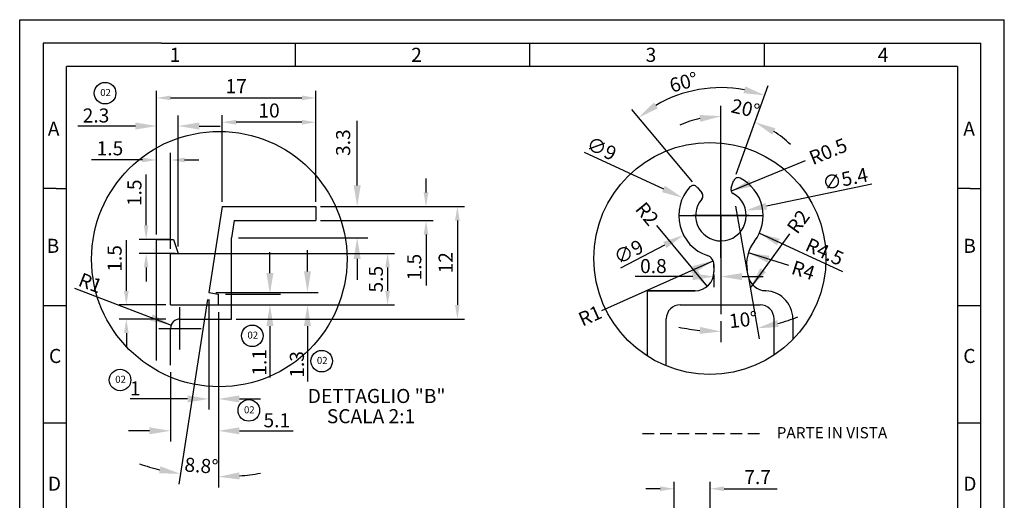
# Model space of a CAD drawing. Extents: x -436 to 397, y -1359 to -756.
# Drawn here: x -436 to -226, y -858 to -756 of the extents above; entities that cross this region are included whole.
import ezdxf

# ---------------------------------------------------------------- set-up
doc = ezdxf.new("R2010")
doc.units = 0
doc.header["$LTSCALE"] = 10
doc.header["$MEASUREMENT"] = 0
doc.header["$PDMODE"] = 2
doc.header["$PDSIZE"] = 2
doc.linetypes.add('TRATTEGGIATA', pattern=[0.75, 0.5, -0.25])
doc.layers.get('0').update_dxf_attribs({"linetype": 'CONTINUOUS'})
doc.layers.get('DEFPOINTS').update_dxf_attribs({"linetype": 'CONTINUOUS'})
doc.layers.add('Q', color=2, linetype='CONTINUOUS')
doc.styles.add('ROMANS', font='romans', dxfattribs={"height": 3})
doc.dimstyles.get("Standard").update_dxf_attribs({"dimtxt": 0.18, "dimasz": 3, "dimexe": 1.5, "dimexo": 1, "dimgap": 0.09, "dimtad": 0, "dimtih": 1, "dimtoh": 1, "dimdec": 3, "dimzin": 0, "dimdsep": 46, "dimtxsty": 'Standard', "dimcen": 2, "dimclrd": 2, "dimadec": 0, "dimazin": 0, "dimtfac": 1, "dimtdec": 3, "dimtofl": 0, "dimtmove": 2, "dimatfit": 3, "dimfxl": 0, "dimtolj": 1, "dimtzin": 0, "dimarcsym": 0})

# ---------------------------------------------------------------- blocks, each defined once
blk = doc.blocks.new('SQ-A4')
for p, q in [((0, 24.5), (0, 297)), ((0, 297), (210, 297)), ((210, 144.5), (210, 297)), ((30.25, 292), (5, 292)), ((10.25, 292), (5, 292)), ((5, 292), (5, 5)), ((30.25, 292), (205, 292)), ((58.75, 292), (58.75, 287)), ((108.75, 292), (108.75, 287)), ((158.75, 292), (158.75, 287)), ((205, 23.25), (205, 292)), ((10, 10), (10, 287)), ((200, 287), (10, 287)), ((200, 287), (200, 10)), ((7.75, 261), (5, 261)), ((7.75, 261), (10, 261)), ((202.75, 261), (200, 261)), ((202.75, 261), (205, 261)), ((5, 236), (10, 236)), ((200, 236), (205, 236)), ((5, 211), (10, 211)), ((200, 211), (205, 211)), ((5, 186), (10, 186)), ((200, 186), (205, 186)), ((5, 161), (10, 161)), ((200, 161), (205, 161)), ((210, 0), (210, 144.5)), ((5, 136), (10, 136)), ((200, 136), (205, 136)), ((5, 111), (10, 111)), ((200, 111), (205, 111)), ((5, 86), (10, 86)), ((5, 86), (9.75, 86)), ((200, 86), (205, 86)), ((5, 61), (10, 61)), ((200, 61), (205, 61)), ((5, 36), (10, 36)), ((200, 36), (205, 36)), ((0, 0), (0, 24.5)), ((205, 23.25), (205, 4.75)), ((23.5, 10), (10, 10)), ((23.5, 10), (200, 10)), ((58.75, 10), (58.75, 5)), ((108.75, 10.25), (108.75, 5.25)), ((158.75, 10.25), (158.75, 5.25)), ((47.75, 5), (5, 5)), ((57.25, 5), (47.75, 5)), ((57.25, 5), (205, 5)), ((12.5, 0), (0, 0)), ((12.5, 0), (210, 0))]:
    blk.add_line(p, q)
at = {"layer": 'Q', "style": 'ROMANS'}
for s, p in [('1', (32, 288)), ('2', (83.5, 288)), ('3', (133.5, 288)), ('4', (183, 288)), ('A', (6, 272.25)), ('A', (201.25, 272.25)), ('B', (5.75, 247.25)), ('B', (201.25, 247.25)), ('C', (6.25, 223.75)), ('C', (201.25, 223.75)), ('D', (6, 196.5)), ('D', (201.25, 196.5)), ('E', (6.5, 174)), ('E', (201.5, 174)), ('F', (6.25, 147.25)), ('F', (201.5, 147.25)), ('G', (6, 123.75)), ('G', (201.25, 123.75)), ('H', (5.75, 96.5)), ('H', (201, 96.5)), ('J', (6, 73.25)), ('J', (201.5, 73.25)), ('K', (6.25, 48.25)), ('K', (201.25, 48.25)), ('L', (6.25, 17.5)), ('L', (201.25, 17.5)), ('1', (32, 6)), ('2', (83.5, 6)), ('3', (133.5, 6.25)), ('4', (183, 6.5))]:
    blk.add_text(s, height=3, dxfattribs=at).set_placement(p)
blk = doc.blocks.new('*D15')
at = {"color": 0, "linetype": 'ByBlock'}
for p, q in [((-280.27, -810.88), (-277.98, -823.91)), ((-286.14, -820.16), (-286.14, -824.62))]:
    blk.add_line(p, q, dxfattribs=at)
at = {"color": 2, "linetype": 'ByBlock'}
for start, end in [(285.7502, 291.5076), (258.4852, 264.2426)]:
    blk.add_arc((-286.14, -777.57), 44.8, start, end, dxfattribs=at)
for points in [[(-273.82, -821.42), (-274.15, -819.96), (-278.37, -821.69)], [(-290.6, -821.4), (-290.68, -822.89), (-286.14, -822.37)]]:
    blk.add_solid(points, dxfattribs=at)
at = {"layer": 'DEFPOINTS', "color": 0, "linetype": 'ByBlock'}
for p in [(-282.96, -795.64), (-286.14, -797.66), (-280.54, -809.4), (-286.14, -818.66), (-283.54, -822.3)]:
    blk.add_point(p, dxfattribs=at)
at = {"color": 0, "linetype": 'ByBlock', "insert": (-281.39, -819.86), "char_height": 3, "attachment_point": 5, "rotation": 6.4157, "style": 'ROMANS'}
blk.add_mtext('\\A1;10°', dxfattribs=at)
blk = doc.blocks.new('*D14')
at = {"color": 2, "linetype": 'ByBlock'}
blk.add_line((-271.65, -808.33), (-280.28, -805.6), dxfattribs=at)
blk.add_solid([(-275.77, -806.24), (-276.22, -807.67), (-280.28, -805.6)], dxfattribs=at)
at = {"layer": 'DEFPOINTS', "color": 0, "linetype": 'ByBlock'}
for p in [(-280.28, -805.6), (-272.66, -808.01)]:
    blk.add_point(p, dxfattribs=at)
at = {"color": 0, "linetype": 'ByBlock', "insert": (-268.56, -809.31), "char_height": 3, "attachment_point": 5, "rotation": 342.4208, "style": 'ROMANS'}
blk.add_mtext('\\A1;R4', dxfattribs=at)
blk = doc.blocks.new('*D13')
at = {"color": 0, "linetype": 'ByBlock'}
for p, q in [((-286.14, -802.16), (-286.14, -793.16)), ((-290.64, -797.66), (-281.64, -797.66))]:
    blk.add_line(p, q, dxfattribs=at)
at = {"color": 2, "linetype": 'ByBlock'}
blk.add_line((-260.12, -809.63), (-277.96, -801.42), dxfattribs=at)
blk.add_solid([(-273.56, -802.62), (-274.19, -803.98), (-277.96, -801.42)], dxfattribs=at)
at = {"layer": 'DEFPOINTS', "color": 0, "linetype": 'ByBlock'}
for p in [(-286.14, -797.66), (-277.96, -801.42)]:
    blk.add_point(p, dxfattribs=at)
at = {"color": 0, "linetype": 'ByBlock', "insert": (-264.01, -805.36), "char_height": 3, "attachment_point": 5, "rotation": 335.3168, "style": 'ROMANS'}
blk.add_mtext('\\A1;R4.5', dxfattribs=at)
blk = doc.blocks.new('*D12')
at = {"color": 2, "linetype": 'ByBlock'}
blk.add_line((-315.29, -784.1), (-298.38, -791.97), dxfattribs=at)
at = {"color": 0, "linetype": 'ByBlock'}
for p, q in [((-286.14, -802.16), (-286.14, -793.16)), ((-290.64, -797.66), (-281.64, -797.66))]:
    blk.add_line(p, q, dxfattribs=at)
at = {"color": 2, "linetype": 'ByBlock'}
blk.add_solid([(-298.07, -791.29), (-298.7, -792.65), (-294.3, -793.87)], dxfattribs=at)
at = {"layer": 'DEFPOINTS', "color": 0, "linetype": 'ByBlock'}
for p in [(-294.3, -793.87), (-277.98, -801.46)]:
    blk.add_point(p, dxfattribs=at)
at = {"color": 0, "linetype": 'ByBlock', "insert": (-311.59, -783.34), "char_height": 3, "attachment_point": 5, "rotation": 335.0463, "style": 'ROMANS'}
blk.add_mtext('\\A1;∅9', dxfattribs=at)
blk = doc.blocks.new('*D11')
at = {"color": 2, "linetype": 'ByBlock'}
blk.add_line((-253.97, -790.95), (-276.45, -795.64), dxfattribs=at)
at = {"color": 0, "linetype": 'ByBlock'}
for p, q in [((-286.14, -802.16), (-286.14, -793.16)), ((-290.64, -797.66), (-281.64, -797.66))]:
    blk.add_line(p, q, dxfattribs=at)
at = {"color": 2, "linetype": 'ByBlock'}
blk.add_solid([(-276.6, -794.91), (-276.3, -796.38), (-280.86, -796.56)], dxfattribs=at)
at = {"layer": 'DEFPOINTS', "color": 0, "linetype": 'ByBlock'}
for p in [(-280.86, -796.56), (-291.43, -798.77)]:
    blk.add_point(p, dxfattribs=at)
at = {"color": 0, "linetype": 'ByBlock', "insert": (-259.64, -789.83), "char_height": 3, "attachment_point": 5, "rotation": 11.792, "style": 'ROMANS'}
blk.add_mtext('\\A1;∅5.4', dxfattribs=at)
blk = doc.blocks.new('*D10')
at = {"color": 2, "linetype": 'ByBlock'}
blk.add_line((-268.2, -785.97), (-283.96, -792.45), dxfattribs=at)
blk.add_solid([(-280.09, -790.04), (-279.52, -791.43), (-283.96, -792.45)], dxfattribs=at)
at = {"layer": 'DEFPOINTS', "color": 0, "linetype": 'ByBlock'}
for p in [(-283.96, -792.45), (-283.04, -792.07)]:
    blk.add_point(p, dxfattribs=at)
at = {"color": 0, "linetype": 'ByBlock', "insert": (-263.27, -783.95), "char_height": 3, "attachment_point": 5, "rotation": 22.3287, "style": 'ROMANS'}
blk.add_mtext('\\A1;R0.5', dxfattribs=at)
blk = doc.blocks.new('*D9')
at = {"color": 0, "linetype": 'ByBlock'}
for p, q in [((-282.91, -788.8), (-276.03, -769.89)), ((-292.21, -790.43), (-305.14, -775.02))]:
    blk.add_line(p, q, dxfattribs=at)
at = {"color": 2, "linetype": 'ByBlock'}
blk.add_arc((-286.14, -797.66), 27.31, 79.4438, 120.5419, dxfattribs=at)
for points in [[(-280.94, -770.09), (-281.34, -771.54), (-276.8, -772)], [(-299.59, -774.75), (-300.45, -773.53), (-303.7, -776.74)]]:
    blk.add_solid(points, dxfattribs=at)
at = {"layer": 'DEFPOINTS', "color": 0, "linetype": 'ByBlock'}
for p in [(-286.14, -770.35), (-291.24, -791.58), (-283.43, -790.21), (-290.2, -792.82), (-283.98, -791.72)]:
    blk.add_point(p, dxfattribs=at)
at = {"color": 0, "linetype": 'ByBlock', "insert": (-294.09, -769.19), "char_height": 3, "attachment_point": 5, "rotation": 15.6024, "style": 'ROMANS'}
blk.add_mtext('\\A1;60°', dxfattribs=at)
blk = doc.blocks.new('*D8')
at = {"color": 0, "linetype": 'ByBlock'}
for p, q in [((-286.14, -790.16), (-286.14, -774.2)), ((-282.91, -788.8), (-278.11, -775.62))]:
    blk.add_line(p, q, dxfattribs=at)
at = {"color": 2, "linetype": 'ByBlock'}
for start, end in [(102.1745, 114.349), (45.6439, 57.8184)]:
    blk.add_arc((-286.14, -797.67), 21.22, start, end, dxfattribs=at)
for points in [[(-290.7, -776.18), (-290.54, -777.67), (-286.14, -776.45)], [(-275.17, -780.39), (-274.51, -779.04), (-278.88, -777.73)]]:
    blk.add_solid(points, dxfattribs=at)
at = {"layer": 'DEFPOINTS', "color": 0, "linetype": 'ByBlock'}
for p in [(-283.68, -776.6), (-286.14, -791.66), (-283.43, -790.21), (-283.98, -791.72), (-286.14, -803.66)]:
    blk.add_point(p, dxfattribs=at)
at = {"color": 0, "linetype": 'ByBlock', "insert": (-280.9, -774.8), "char_height": 3, "attachment_point": 5, "rotation": 347.0876, "style": 'ROMANS'}
blk.add_mtext('\\A1;20°', dxfattribs=at)
blk = doc.blocks.new('*D7')
at = {"color": 2, "linetype": 'ByBlock'}
blk.add_line((-299.87, -799.73), (-289.1, -812.76), dxfattribs=at)
blk.add_solid([(-291.38, -808.82), (-292.54, -809.77), (-289.1, -812.76)], dxfattribs=at)
at = {"layer": 'DEFPOINTS', "color": 0, "linetype": 'ByBlock'}
for p in [(-291.64, -809.68), (-289.1, -812.76)]:
    blk.add_point(p, dxfattribs=at)
at = {"color": 0, "linetype": 'ByBlock', "insert": (-301.89, -797.27), "char_height": 3, "attachment_point": 5, "rotation": 309.5566, "style": 'ROMANS'}
blk.add_mtext('\\A1;R2', dxfattribs=at)
blk = doc.blocks.new('*D39')
at = {"color": 2, "linetype": 'ByBlock'}
for p, q in [((-408.73, -799.72), (-408.73, -788.86)), ((-408.73, -808.72), (-408.73, -811.72))]:
    blk.add_line(p, q, dxfattribs=at)
at = {"color": 0, "linetype": 'ByBlock'}
for p, q in [((-403.52, -802.72), (-410.23, -802.72)), ((-402.52, -805.72), (-410.23, -805.72))]:
    blk.add_line(p, q, dxfattribs=at)
at = {"color": 2, "linetype": 'ByBlock'}
for points in [[(-409.23, -799.72), (-408.23, -799.72), (-408.73, -802.72)], [(-409.23, -808.72), (-408.23, -808.72), (-408.73, -805.72)]]:
    blk.add_solid(points, dxfattribs=at)
at = {"layer": 'DEFPOINTS', "color": 0, "linetype": 'ByBlock'}
for p in [(-408.73, -802.72), (-402.52, -802.72), (-401.52, -805.72)]:
    blk.add_point(p, dxfattribs=at)
at = {"color": 0, "linetype": 'ByBlock', "insert": (-411.23, -792.79), "char_height": 3, "attachment_point": 5, "rotation": 90, "style": 'ROMANS'}
blk.add_mtext('\\A1;1.5', dxfattribs=at)
blk = doc.blocks.new('*D42')
at = {"color": 2, "linetype": 'ByBlock'}
for p, q in [((-363.72, -791.22), (-363.72, -777.43)), ((-363.72, -806.88), (-363.72, -811.38))]:
    blk.add_line(p, q, dxfattribs=at)
at = {"color": 0, "linetype": 'ByBlock'}
for p, q in [((-371.02, -795.72), (-361.47, -795.72)), ((-389.02, -802.38), (-361.47, -802.38))]:
    blk.add_line(p, q, dxfattribs=at)
at = {"color": 2, "linetype": 'ByBlock'}
for points in [[(-364.47, -791.22), (-362.97, -791.22), (-363.72, -795.72)], [(-364.47, -806.88), (-362.97, -806.88), (-363.72, -802.38)]]:
    blk.add_solid(points, dxfattribs=at)
at = {"layer": 'DEFPOINTS', "color": 0, "linetype": 'ByBlock'}
for p in [(-372.52, -795.72), (-363.72, -795.72), (-390.52, -802.38)]:
    blk.add_point(p, dxfattribs=at)
at = {"color": 0, "linetype": 'ByBlock', "insert": (-366.72, -782.08), "char_height": 3, "attachment_point": 5, "rotation": 90, "style": 'ROMANS'}
blk.add_mtext('\\A1;3.3', dxfattribs=at)
blk = doc.blocks.new('*D43')
at = {"color": 0, "linetype": 'ByBlock'}
for p, q in [((-392.52, -794.72), (-392.52, -776.23)), ((-372.52, -794.72), (-372.52, -776.23))]:
    blk.add_line(p, q, dxfattribs=at)
at = {"color": 2, "linetype": 'ByBlock'}
blk.add_line((-375.52, -777.73), (-389.52, -777.73), dxfattribs=at)
for points in [[(-389.52, -777.23), (-389.52, -778.23), (-392.52, -777.73)], [(-375.52, -777.23), (-375.52, -778.23), (-372.52, -777.73)]]:
    blk.add_solid(points, dxfattribs=at)
at = {"layer": 'DEFPOINTS', "color": 0, "linetype": 'ByBlock'}
for p in [(-392.52, -777.73), (-392.52, -795.72), (-372.52, -795.72)]:
    blk.add_point(p, dxfattribs=at)
at = {"color": 0, "linetype": 'ByBlock', "insert": (-382.52, -775.23), "char_height": 3, "attachment_point": 5, "style": 'ROMANS'}
blk.add_mtext('\\A1;10', dxfattribs=at)
blk = doc.blocks.new('*D37')
at = {"color": 0, "linetype": 'ByBlock'}
for p, q in [((-406.52, -801.72), (-406.52, -771.04)), ((-372.52, -794.72), (-372.52, -771.04))]:
    blk.add_line(p, q, dxfattribs=at)
at = {"color": 2, "linetype": 'ByBlock'}
blk.add_line((-403.52, -772.54), (-375.52, -772.54), dxfattribs=at)
for points in [[(-403.52, -772.04), (-403.52, -773.04), (-406.52, -772.54)], [(-375.52, -772.04), (-375.52, -773.04), (-372.52, -772.54)]]:
    blk.add_solid(points, dxfattribs=at)
at = {"layer": 'DEFPOINTS', "color": 0, "linetype": 'ByBlock'}
for p in [(-372.52, -772.54), (-372.52, -795.72), (-406.52, -802.72)]:
    blk.add_point(p, dxfattribs=at)
at = {"color": 0, "linetype": 'ByBlock', "insert": (-389.52, -770.04), "char_height": 3, "attachment_point": 5, "style": 'ROMANS'}
blk.add_mtext('\\A1;17', dxfattribs=at)
blk = doc.blocks.new('*D23')
at = {"color": 2, "linetype": 'ByBlock'}
for p, q in [((-349.04, -792.72), (-349.04, -789.72)), ((-349.04, -801.72), (-349.04, -812.58))]:
    blk.add_line(p, q, dxfattribs=at)
at = {"color": 0, "linetype": 'ByBlock'}
for p, q in [((-371.52, -795.72), (-347.54, -795.72)), ((-371.52, -798.72), (-347.54, -798.72))]:
    blk.add_line(p, q, dxfattribs=at)
at = {"color": 2, "linetype": 'ByBlock'}
for points in [[(-349.54, -792.72), (-348.54, -792.72), (-349.04, -795.72)], [(-349.54, -801.72), (-348.54, -801.72), (-349.04, -798.72)]]:
    blk.add_solid(points, dxfattribs=at)
at = {"layer": 'DEFPOINTS', "color": 0, "linetype": 'ByBlock'}
for p in [(-372.52, -795.72), (-372.52, -798.72), (-349.04, -798.72)]:
    blk.add_point(p, dxfattribs=at)
at = {"color": 0, "linetype": 'ByBlock', "insert": (-351.54, -808.65), "char_height": 3, "attachment_point": 5, "rotation": 90, "style": 'ROMANS'}
blk.add_mtext('\\A1;1.5', dxfattribs=at)
blk = doc.blocks.new('*D61')
at = {"color": 0, "linetype": 'ByBlock'}
for p, q in [((-286.14, -802.16), (-286.14, -793.16)), ((-290.64, -797.66), (-281.64, -797.66))]:
    blk.add_line(p, q, dxfattribs=at)
at = {"color": 2, "linetype": 'ByBlock'}
blk.add_line((-307.48, -808.8), (-298.11, -803.91), dxfattribs=at)
blk.add_solid([(-298.46, -803.25), (-297.76, -804.58), (-294.12, -801.83)], dxfattribs=at)
at = {"layer": 'DEFPOINTS', "color": 0, "linetype": 'ByBlock'}
for p in [(-278.17, -793.5), (-294.12, -801.83)]:
    blk.add_point(p, dxfattribs=at)
at = {"color": 0, "linetype": 'ByBlock', "insert": (-305.83, -805.4), "char_height": 3, "attachment_point": 5, "rotation": 27.5632, "style": 'ROMANS'}
blk.add_mtext('\\A1;∅9', dxfattribs=at)
blk = doc.blocks.new('*D36')
at = {"color": 0, "linetype": 'ByBlock'}
for p, q in [((-406.52, -801.72), (-406.52, -784.29)), ((-403.52, -804.72), (-403.52, -784.29))]:
    blk.add_line(p, q, dxfattribs=at)
at = {"color": 2, "linetype": 'ByBlock'}
for p, q in [((-409.52, -785.79), (-420.38, -785.79)), ((-400.52, -785.79), (-397.52, -785.79))]:
    blk.add_line(p, q, dxfattribs=at)
for points in [[(-409.52, -785.29), (-409.52, -786.29), (-406.52, -785.79)], [(-400.52, -785.29), (-400.52, -786.29), (-403.52, -785.79)]]:
    blk.add_solid(points, dxfattribs=at)
at = {"layer": 'DEFPOINTS', "color": 0, "linetype": 'ByBlock'}
for p in [(-406.52, -785.79), (-406.52, -802.72), (-403.52, -805.72)]:
    blk.add_point(p, dxfattribs=at)
at = {"color": 0, "linetype": 'ByBlock', "insert": (-416.45, -783.29), "char_height": 3, "attachment_point": 5, "style": 'ROMANS'}
blk.add_mtext('\\A1;1.5', dxfattribs=at)
blk = doc.blocks.new('*D22')
at = {"color": 0, "linetype": 'ByBlock'}
for p, q in [((-371.52, -795.72), (-340.85, -795.72)), ((-389.52, -819.72), (-340.85, -819.72))]:
    blk.add_line(p, q, dxfattribs=at)
at = {"color": 2, "linetype": 'ByBlock'}
blk.add_line((-342.35, -798.72), (-342.35, -816.72), dxfattribs=at)
for points in [[(-342.85, -798.72), (-341.85, -798.72), (-342.35, -795.72)], [(-342.85, -816.72), (-341.85, -816.72), (-342.35, -819.72)]]:
    blk.add_solid(points, dxfattribs=at)
at = {"layer": 'DEFPOINTS', "color": 0, "linetype": 'ByBlock'}
for p in [(-372.52, -795.72), (-390.52, -819.72), (-342.35, -819.72)]:
    blk.add_point(p, dxfattribs=at)
at = {"color": 0, "linetype": 'ByBlock', "insert": (-344.85, -807.72), "char_height": 3, "attachment_point": 5, "rotation": 90, "style": 'ROMANS'}
blk.add_mtext('\\A1;12', dxfattribs=at)
blk = doc.blocks.new('*D35')
at = {"color": 0, "linetype": 'ByBlock'}
for p, q in [((-401.52, -805.72), (-355.73, -805.72)), ((-402.52, -816.72), (-355.73, -816.72))]:
    blk.add_line(p, q, dxfattribs=at)
at = {"color": 2, "linetype": 'ByBlock'}
blk.add_line((-357.23, -808.72), (-357.23, -813.72), dxfattribs=at)
for points in [[(-357.73, -808.72), (-356.73, -808.72), (-357.23, -805.72)], [(-357.73, -813.72), (-356.73, -813.72), (-357.23, -816.72)]]:
    blk.add_solid(points, dxfattribs=at)
at = {"layer": 'DEFPOINTS', "color": 0, "linetype": 'ByBlock'}
for p in [(-402.52, -805.72), (-403.52, -816.72), (-357.23, -816.72)]:
    blk.add_point(p, dxfattribs=at)
at = {"color": 0, "linetype": 'ByBlock', "insert": (-359.73, -811.22), "char_height": 3, "attachment_point": 5, "rotation": 90, "style": 'ROMANS'}
blk.add_mtext('\\A1;5.5', dxfattribs=at)
blk = doc.blocks.new('*D33')
at = {"color": 2, "linetype": 'ByBlock'}
blk.add_line((-423.99, -813.12), (-403.39, -821), dxfattribs=at)
at = {"color": 0, "linetype": 'ByBlock'}
for p, q in [((-401.52, -826.22), (-401.52, -817.22)), ((-406.02, -821.72), (-397.02, -821.72))]:
    blk.add_line(p, q, dxfattribs=at)
at = {"color": 2, "linetype": 'ByBlock'}
blk.add_solid([(-407.33, -818.7), (-407.86, -820.1), (-403.39, -821)], dxfattribs=at)
at = {"layer": 'DEFPOINTS', "color": 0, "linetype": 'ByBlock'}
for p in [(-403.39, -821), (-401.52, -821.72)]:
    blk.add_point(p, dxfattribs=at)
at = {"color": 0, "linetype": 'ByBlock', "insert": (-420.62, -812.01), "char_height": 3, "attachment_point": 5, "rotation": 339.0633, "style": 'ROMANS'}
blk.add_mtext('\\A1;R1', dxfattribs=at)
blk = doc.blocks.new('*D38')
at = {"color": 2, "linetype": 'ByBlock'}
for p, q in [((-412.95, -813.72), (-412.95, -802.86)), ((-412.95, -822.72), (-412.95, -825.72))]:
    blk.add_line(p, q, dxfattribs=at)
at = {"color": 0, "linetype": 'ByBlock'}
for p, q in [((-404.52, -816.72), (-414.45, -816.72)), ((-404.52, -819.72), (-414.45, -819.72))]:
    blk.add_line(p, q, dxfattribs=at)
at = {"color": 2, "linetype": 'ByBlock'}
for points in [[(-413.45, -813.72), (-412.45, -813.72), (-412.95, -816.72)], [(-413.45, -822.72), (-412.45, -822.72), (-412.95, -819.72)]]:
    blk.add_solid(points, dxfattribs=at)
at = {"layer": 'DEFPOINTS', "color": 0, "linetype": 'ByBlock'}
for p in [(-412.95, -816.72), (-403.52, -816.72), (-403.52, -819.72)]:
    blk.add_point(p, dxfattribs=at)
at = {"color": 0, "linetype": 'ByBlock', "insert": (-415.45, -806.79), "char_height": 3, "attachment_point": 5, "rotation": 90, "style": 'ROMANS'}
blk.add_mtext('\\A1;1.5', dxfattribs=at)
blk = doc.blocks.new('*D60')
at = {"color": 2, "linetype": 'ByBlock'}
blk.add_line((-271.5, -801.52), (-279.77, -812.94), dxfattribs=at)
blk.add_solid([(-277.74, -808.86), (-276.52, -809.74), (-279.77, -812.94)], dxfattribs=at)
at = {"layer": 'DEFPOINTS', "color": 0, "linetype": 'ByBlock'}
for p in [(-277.42, -809.7), (-279.77, -812.94)]:
    blk.add_point(p, dxfattribs=at)
at = {"color": 0, "linetype": 'ByBlock', "insert": (-269.64, -798.95), "char_height": 3, "attachment_point": 5, "rotation": 54.0981, "style": 'ROMANS'}
blk.add_mtext('\\A1;R2', dxfattribs=at)
blk = doc.blocks.new('*D59')
at = {"color": 0, "linetype": 'ByBlock'}
for p, q in [((-286.14, -799.16), (-286.14, -812.92)), ((-287.64, -810.23), (-287.64, -812.92))]:
    blk.add_line(p, q, dxfattribs=at)
at = {"color": 2, "linetype": 'ByBlock'}
for p, q in [((-292.14, -810.67), (-304.43, -810.67)), ((-281.64, -810.67), (-277.14, -810.67))]:
    blk.add_line(p, q, dxfattribs=at)
for points in [[(-292.14, -809.92), (-292.14, -811.42), (-287.64, -810.67)], [(-281.64, -809.92), (-281.64, -811.42), (-286.14, -810.67)]]:
    blk.add_solid(points, dxfattribs=at)
at = {"layer": 'DEFPOINTS', "color": 0, "linetype": 'ByBlock'}
for p in [(-286.14, -797.66), (-287.64, -808.73), (-286.14, -810.67)]:
    blk.add_point(p, dxfattribs=at)
at = {"color": 0, "linetype": 'ByBlock', "insert": (-300.54, -808.42), "char_height": 3, "attachment_point": 5, "style": 'ROMANS'}
blk.add_mtext('\\A1;0.8', dxfattribs=at)
blk = doc.blocks.new('*D58')
at = {"color": 2, "linetype": 'ByBlock'}
blk.add_line((-311.55, -817.87), (-287.82, -807.28), dxfattribs=at)
blk.add_solid([(-292.23, -808.43), (-291.62, -809.8), (-287.82, -807.28)], dxfattribs=at)
at = {"layer": 'DEFPOINTS', "color": 0, "linetype": 'ByBlock'}
for p in [(-289.64, -808.09), (-287.82, -807.28)]:
    blk.add_point(p, dxfattribs=at)
at = {"color": 0, "linetype": 'ByBlock', "insert": (-314.06, -819), "char_height": 3, "attachment_point": 5, "rotation": 24.0661, "style": 'ROMANS'}
blk.add_mtext('\\A1;R1', dxfattribs=at)
blk = doc.blocks.new('*D32')
at = {"color": 0, "linetype": 'ByBlock'}
for p, q in [((-406.52, -801.22), (-406.52, -776.29)), ((-401.92, -804.22), (-401.92, -776.29))]:
    blk.add_line(p, q, dxfattribs=at)
at = {"color": 2, "linetype": 'ByBlock'}
for p, q in [((-411.02, -778.54), (-423.31, -778.54)), ((-397.42, -778.54), (-392.92, -778.54))]:
    blk.add_line(p, q, dxfattribs=at)
for points in [[(-411.02, -777.79), (-411.02, -779.29), (-406.52, -778.54)], [(-397.42, -777.79), (-397.42, -779.29), (-401.92, -778.54)]]:
    blk.add_solid(points, dxfattribs=at)
at = {"layer": 'DEFPOINTS', "color": 0, "linetype": 'ByBlock'}
for p in [(-401.92, -778.54), (-406.52, -802.72), (-401.92, -805.72)]:
    blk.add_point(p, dxfattribs=at)
at = {"color": 0, "linetype": 'ByBlock', "insert": (-419.42, -776.29), "char_height": 3, "attachment_point": 5, "style": 'ROMANS'}
blk.add_mtext('\\A1;2.3', dxfattribs=at)
blk = doc.blocks.new('*D31')
at = {"color": 0, "linetype": 'ByBlock'}
for p, q in [((-395.61, -815.53), (-401.74, -854.98)), ((-393.32, -818.22), (-393.32, -855.63))]:
    blk.add_line(p, q, dxfattribs=at)
at = {"color": 2, "linetype": 'ByBlock'}
for start, end in [(251.3368, 256.2475), (274.9107, 279.8214)]:
    blk.add_arc((-393.32, -800.86), 52.52, start, end, dxfattribs=at)
for points in [[(-405.66, -851.14), (-405.96, -852.61), (-401.4, -852.76)], [(-388.8, -853.94), (-388.86, -852.44), (-393.32, -853.38)]]:
    blk.add_solid(points, dxfattribs=at)
at = {"layer": 'DEFPOINTS', "color": 0, "linetype": 'ByBlock'}
for p in [(-392.52, -795.72), (-395.38, -814.05), (-393.32, -814.43), (-393.32, -816.72), (-398.72, -853.1)]:
    blk.add_point(p, dxfattribs=at)
at = {"color": 0, "linetype": 'ByBlock', "insert": (-396.93, -851), "char_height": 3, "attachment_point": 5, "rotation": 355.8845, "style": 'ROMANS'}
blk.add_mtext('\\A1;8.8°', dxfattribs=at)
blk = doc.blocks.new('*D30')
at = {"color": 0, "linetype": 'ByBlock'}
for p, q in [((-393.32, -818.22), (-393.32, -845.82)), ((-403.52, -831.08), (-403.52, -845.82))]:
    blk.add_line(p, q, dxfattribs=at)
at = {"color": 2, "linetype": 'ByBlock'}
for p, q in [((-408.02, -843.57), (-412.52, -843.57)), ((-388.82, -843.57), (-377.4, -843.57))]:
    blk.add_line(p, q, dxfattribs=at)
for points in [[(-408.02, -842.82), (-408.02, -844.32), (-403.52, -843.57)], [(-388.82, -842.82), (-388.82, -844.32), (-393.32, -843.57)]]:
    blk.add_solid(points, dxfattribs=at)
at = {"layer": 'DEFPOINTS', "color": 0, "linetype": 'ByBlock'}
for p in [(-393.32, -816.72), (-403.52, -829.58), (-393.32, -843.57)]:
    blk.add_point(p, dxfattribs=at)
at = {"color": 0, "linetype": 'ByBlock', "insert": (-380.86, -841.32), "char_height": 3, "attachment_point": 5, "style": 'ROMANS'}
blk.add_mtext('\\A1;5.1', dxfattribs=at)
blk = doc.blocks.new('*D41')
at = {"color": 2, "linetype": 'ByBlock'}
for p, q in [((-382.33, -809.93), (-382.33, -805.43)), ((-382.33, -821.22), (-382.33, -832.22))]:
    blk.add_line(p, q, dxfattribs=at)
at = {"color": 0, "linetype": 'ByBlock'}
for p, q in [((-391.82, -814.43), (-380.08, -814.43)), ((-391.82, -816.72), (-380.08, -816.72))]:
    blk.add_line(p, q, dxfattribs=at)
at = {"color": 2, "linetype": 'ByBlock'}
for points in [[(-383.08, -809.93), (-381.58, -809.93), (-382.33, -814.43)], [(-383.08, -821.22), (-381.58, -821.22), (-382.33, -816.72)]]:
    blk.add_solid(points, dxfattribs=at)
at = {"layer": 'DEFPOINTS', "color": 0, "linetype": 'ByBlock'}
for p in [(-393.32, -814.43), (-382.33, -814.43), (-393.32, -816.72)]:
    blk.add_point(p, dxfattribs=at)
at = {"color": 0, "linetype": 'ByBlock', "insert": (-384.58, -828.97), "char_height": 3, "attachment_point": 5, "rotation": 90, "style": 'ROMANS'}
blk.add_mtext('\\A1;1.1', dxfattribs=at)
blk = doc.blocks.new('*D40')
at = {"color": 2, "linetype": 'ByBlock'}
for p, q in [((-374.32, -809.55), (-374.32, -805.05)), ((-374.32, -821.22), (-374.32, -833.08))]:
    blk.add_line(p, q, dxfattribs=at)
at = {"color": 0, "linetype": 'ByBlock'}
for p, q in [((-393.88, -814.05), (-372.07, -814.05)), ((-392.02, -816.72), (-372.07, -816.72))]:
    blk.add_line(p, q, dxfattribs=at)
at = {"color": 2, "linetype": 'ByBlock'}
for points in [[(-375.07, -809.55), (-373.57, -809.55), (-374.32, -814.05)], [(-375.07, -821.22), (-373.57, -821.22), (-374.32, -816.72)]]:
    blk.add_solid(points, dxfattribs=at)
at = {"layer": 'DEFPOINTS', "color": 0, "linetype": 'ByBlock'}
for p in [(-395.38, -814.05), (-393.52, -816.72), (-374.32, -816.72)]:
    blk.add_point(p, dxfattribs=at)
at = {"color": 0, "linetype": 'ByBlock', "insert": (-376.57, -829.4), "char_height": 3, "attachment_point": 5, "rotation": 90, "style": 'ROMANS'}
blk.add_mtext('\\A1;1.3', dxfattribs=at)
blk = doc.blocks.new('*D29')
at = {"color": 0, "linetype": 'ByBlock'}
for p, q in [((-395.38, -815.55), (-395.38, -839.02)), ((-393.32, -818.22), (-393.32, -839.02))]:
    blk.add_line(p, q, dxfattribs=at)
at = {"color": 2, "linetype": 'ByBlock'}
for p, q in [((-399.88, -836.77), (-412.16, -836.77)), ((-388.82, -836.77), (-384.32, -836.77))]:
    blk.add_line(p, q, dxfattribs=at)
for points in [[(-399.88, -836.02), (-399.88, -837.52), (-395.38, -836.77)], [(-388.82, -836.02), (-388.82, -837.52), (-393.32, -836.77)]]:
    blk.add_solid(points, dxfattribs=at)
at = {"layer": 'DEFPOINTS', "color": 0, "linetype": 'ByBlock'}
for p in [(-395.38, -814.05), (-393.32, -816.72), (-393.32, -836.77)]:
    blk.add_point(p, dxfattribs=at)
at = {"color": 0, "linetype": 'ByBlock', "insert": (-411.06, -834.52), "char_height": 3, "attachment_point": 5, "style": 'ROMANS'}
blk.add_mtext('\\A1;1', dxfattribs=at)
blk = doc.blocks.new('*D6')
at = {"color": 0, "linetype": 'ByBlock'}
for p, q in [((-296.13, -872.44), (-296.13, -854.43)), ((-288.46, -879.94), (-288.46, -854.43))]:
    blk.add_line(p, q, dxfattribs=at)
at = {"color": 2, "linetype": 'ByBlock'}
for p, q in [((-299.13, -855.93), (-302.13, -855.93)), ((-285.46, -855.93), (-274.17, -855.93))]:
    blk.add_line(p, q, dxfattribs=at)
for points in [[(-299.13, -855.43), (-299.13, -856.43), (-296.13, -855.93)], [(-285.46, -855.43), (-285.46, -856.43), (-288.46, -855.93)]]:
    blk.add_solid(points, dxfattribs=at)
at = {"layer": 'DEFPOINTS', "color": 0, "linetype": 'ByBlock'}
for p in [(-296.13, -855.93), (-296.13, -873.44), (-288.46, -880.94)]:
    blk.add_point(p, dxfattribs=at)
at = {"linetype": 'ByBlock', "insert": (-278.31, -853.43), "char_height": 3, "attachment_point": 5, "style": 'ROMANS'}
blk.add_mtext('\\A1;7.7', dxfattribs=at)

msp = doc.modelspace()

# ---------------------------------------------------------------- linework, layer by layer
at = {"linetype": 'Continuous'}
for p, q in [((-291.24, -791.58), (-290.2, -792.82)), ((-283.98, -791.72), (-283.43, -790.21)), ((-392.52, -795.72), (-395.38, -814.05)), ((-372.52, -795.72), (-372.52, -798.72)), ((-389.96, -798.72), (-390.52, -802.38)), ((-287.64, -808.73), (-287.64, -809.68)), ((-395.38, -814.05), (-393.32, -814.43)), ((-301.8, -827.66), (-301.8, -813.68)), ((-270.8, -819.68), (-270.8, -824.09))]:
    msp.add_line(p, q, dxfattribs=at)
for p, q in [((-392.52, -795.72), (-372.52, -795.72)), ((-389.96, -798.72), (-372.52, -798.72)), ((-406.52, -828.54), (-406.52, -802.72)), ((-390.52, -819.72), (-390.52, -802.38)), ((-403.52, -816.72), (-403.52, -805.72)), ((-287.64, -808.09), (-287.64, -808.73)), ((-287.64, -808.73), (-287.64, -809.68)), ((-280.36, -810.4), (-280.54, -809.4)), ((-393.32, -816.72), (-393.32, -814.43)), ((-390.52, -816.72), (-390.52, -814.8)), ((-301.8, -813.68), (-291.64, -813.68)), ((-301.49, -813.68), (-291.64, -813.68)), ((-291.64, -813.68), (-301.49, -813.68)), ((-403.52, -816.72), (-393.52, -816.72)), ((-294.8, -816.68), (-277.8, -816.68)), ((-401.52, -819.72), (-390.52, -819.72)), ((-297.8, -829.72), (-297.8, -819.68)), ((-274.8, -827.4), (-274.8, -819.68)), ((-403.52, -829.58), (-403.52, -821.72))]:
    msp.add_line(p, q)
at = {"color": 7}
for p, q in [((-406.52, -802.72), (-402.92, -802.72)), ((-403.52, -805.72), (-401.52, -805.72))]:
    msp.add_line(p, q, dxfattribs=at)
at = {"color": 7, "linetype": 'Continuous'}
for p, q in [((-402.92, -802.72), (-401.92, -805.72)), ((-287.64, -808.73), (-287.64, -808.09)), ((-287.64, -808.73), (-287.64, -808.09))]:
    msp.add_line(p, q, dxfattribs=at)
at = {"color": 7, "linetype": 'TRATTEGGIATA', "ltscale": 0.5}
msp.add_line((-302.88, -844.17), (-277.46, -844.17), dxfattribs=at)
at = {"linetype": 'Continuous'}
for centre, radius, start, end in [((-282.49, -790.55), 1, 62.8121, 159.9929), ((-292.01, -792.23), 1, 39.9929, 137.1736), ((-290.97, -793.46), 1, 318.9822, 39.9929), ((-283.04, -792.07), 1, 159.9929, 241.0036), ((-291.64, -809.68), 4, 270, 360), ((-291.64, -809.68), 4, 270, 360)]:
    msp.add_arc(centre, radius, start, end, dxfattribs=at)
for centre, radius, start, end in [((-286.14, -797.66), 9, 137.1736, 251.4399), ((-286.14, -797.66), 9, 322.4918, 62.8121), ((-286.14, -797.66), 5.4, 138.9822, 61.0036), ((-272.66, -808.01), 8, 142.4918, 189.9929), ((-289.64, -808.09), 2, 359.9929, 71.4399), ((-276.42, -809.7), 4, 189.9929, 267.8445), ((-276.8, -819.68), 6, 360, 93.5841), ((-294.8, -819.68), 3, 90, 180), ((-277.8, -819.68), 3, 360, 90), ((-401.52, -821.72), 2, 90, 180)]:
    msp.add_arc(centre, radius, start, end)
at = {"color": 7, "linetype": 'Continuous'}
msp.add_arc((-289.64, -808.09), 2, 0, 71.447, dxfattribs=at)
at = {"layer": 'Q', "linetype": 'Continuous'}
for p, q in [((-286.14, -806.66), (-286.14, -788.66)), ((-286.14, -803.66), (-286.14, -791.66)), ((-286.14, -803.66), (-286.14, -791.66)), ((-280.54, -809.4), (-282.96, -795.64)), ((-295.14, -797.66), (-277.14, -797.66)), ((-280.14, -797.66), (-292.14, -797.66)), ((-280.14, -797.66), (-292.14, -797.66)), ((-286.14, -797.66), (-286.14, -818.66)), ((-286.14, -797.66), (-286.14, -813.95))]:
    msp.add_line(p, q, dxfattribs=at)
for centre, radius in [((-417.49, -771.53), 2.3), ((-393.13, -806.93), 27.24), ((-288.49, -806.79), 24.75), ((-386.09, -823.3), 2.3), ((-371.28, -828.7), 2.3), ((-414.29, -832.73), 2.3), ((-386.83, -839.22), 2.3)]:
    msp.add_circle(centre, radius, dxfattribs=at)

# ---------------------------------------------------------------- block references
at = {"linetype": 'Continuous'}
msp.add_blockref('SQ-A4', (-435.7, -1052.85), dxfattribs=at)

# ---------------------------------------------------------------- texts
at = {"layer": 'Q', "linetype": 'Continuous', "style": 'ROMANS'}
for s, p in [('DETTAGLIO "B"', (-374.26, -837.64)), ('SCALA 2:1', (-370.19, -841.95))]:
    msp.add_text(s, height=3, dxfattribs=at).set_placement(p)
at = {"layer": 'Q', "linetype": 'Continuous'}
msp.add_text('PARTE IN VISTA', height=2.4021, dxfattribs=at).set_placement((-274.25, -845.17))
at = {"layer": 'Q', "linetype": 'Continuous', "char_height": 1.5, "width": 3.397, "attachment_point": 1}
for insert in [(-418.52, -770.64), (-387.12, -822.4), (-372.31, -827.8), (-415.32, -831.83), (-387.86, -838.33)]:
    msp.add_mtext('02', dxfattribs=dict(at, insert=insert))

# ---------------------------------------------------------------- dimensions: what is measured, and where the dimension line sits
at = {"layer": 'Q', "linetype": 'Continuous'}
for base, line1, line2, picture, middle in [((-286.14, -770.35), ((-291.24, -791.58), (-290.2, -792.82)), ((-283.98, -791.72), (-283.43, -790.21)), '*D9', (-293.49, -771.36)), ((-283.68, -776.6), ((-283.98, -791.72), (-283.43, -790.21)), ((-286.14, -803.66), (-286.14, -791.66)), '*D8', (-281.4, -776.99)), ((-398.7182, -853.1046), ((-393.3245, -816.7193), (-393.3245, -814.4296)), ((-392.5245, -795.7193), (-395.3757, -814.0485)), '*D31', (-397.0937, -853.2468)), ((-283.54, -822.3), ((-280.54, -809.4), (-282.96, -795.64)), ((-286.14, -797.66), (-286.14, -818.66)), '*D15', (-281.14, -822.09))]:
    dim = msp.add_angular_dim_2l(base=base, line1=line1, line2=line2, dimstyle='Standard', override={"dimscale": 1.5, "dimtxt": 2, "dimgap": 0.5, "dimtad": 1, "dimtih": 0, "dimtoh": 0, "dimdec": 1, "dimlfac": 0.5, "dimzin": 8, "dimtxsty": 'ROMANS', "dimcen": 3, "dimadec": 1, "dimazin": 2, "dimtp": 0.1, "dimtfac": 0.8, "dimtdec": 4, "dimtmove": 0}, dxfattribs=at)
    dim.commit()
    dim.dimension.update_dxf_attribs({"geometry": picture, "text_midpoint": middle, "dimtype": 130})
for base, p1, p2, picture, middle in [((-372.52, -772.54), (-406.52, -802.72), (-372.52, -795.72), '*D37', (-389.52, -770.04)), ((-392.52, -777.73), (-372.52, -795.72), (-392.52, -795.72), '*D43', (-382.52, -775.23)), ((-406.52, -785.79), (-403.52, -805.72), (-406.52, -802.72), '*D36', (-416.45, -783.29))]:
    dim = msp.add_linear_dim(base=base, p1=p1, p2=p2, dimstyle='Standard', override={"dimtxt": 3, "dimgap": 1, "dimtad": 1, "dimtih": 0, "dimtoh": 0, "dimdec": 1, "dimlfac": 0.5, "dimzin": 8, "dimtxsty": 'ROMANS', "dimcen": 3, "dimtp": 0.1, "dimtfac": 0.8, "dimtdec": 4, "dimtmove": 0}, dxfattribs=at)
    dim.commit()
    dim.dimension.update_dxf_attribs({"geometry": picture, "text_midpoint": middle})
for base, p1, p2, override, picture, middle in [((-401.92, -778.54), (-406.52, -802.72), (-401.92, -805.72), {"dimscale": 1.5, "dimtxt": 2, "dimgap": 0.5, "dimtad": 1, "dimtih": 0, "dimtoh": 0, "dimdec": 1, "dimlfac": 0.5, "dimzin": 8, "dimtxsty": 'ROMANS', "dimcen": 3, "dimtp": 0.1, "dimtfac": 0.8, "dimtdec": 4, "dimtmove": 0}, '*D32', (-419.42, -778.54)), ((-286.1440999, -810.6711337), (-287.6440999, -808.73353647), (-286.1440999, -797.66410006), {"dimscale": 1.5, "dimtxt": 2, "dimgap": 0.5, "dimtad": 1, "dimtih": 0, "dimtoh": 0, "dimdec": 1, "dimlfac": 0.5, "dimzin": 8, "dimtxsty": 'ROMANS', "dimcen": 3, "dimtp": 0.1, "dimtfac": 0.8, "dimtdec": 4, "dimtmove": 0}, '*D59', (-300.53695705, -810.6711337)), ((-393.32, -836.77), (-395.38, -814.05), (-393.32, -816.72), {"dimscale": 1.5, "dimtxt": 2, "dimgap": 0.5, "dimtad": 1, "dimtih": 0, "dimtoh": 0, "dimdec": 1, "dimlfac": 0.5, "dimzin": 8, "dimtxsty": 'ROMANS', "dimcen": 3, "dimtp": 0.1, "dimtfac": 0.8, "dimtdec": 4, "dimtmove": 0}, '*D29', (-411.06, -836.77)), ((-393.32, -843.57), (-403.52, -829.58), (-393.32, -816.72), {"dimscale": 1.5, "dimtxt": 2, "dimgap": 0.5, "dimtad": 1, "dimtih": 0, "dimtoh": 0, "dimdec": 1, "dimlfac": 0.5, "dimzin": 8, "dimtxsty": 'ROMANS', "dimcen": 3, "dimtp": 0.1, "dimtfac": 0.8, "dimtdec": 4, "dimtmove": 0}, '*D30', (-380.86, -843.57)), ((-296.13, -855.93), (-288.46, -880.94), (-296.13, -873.44), {"dimtxt": 1.5, "dimgap": 1, "dimtad": 1, "dimtih": 0, "dimtoh": 0, "dimdec": 1, "dimzin": 8, "dimtxsty": 'ROMANS', "dimcen": 3, "dimclrt": 256, "dimtp": 0.1, "dimtdec": 4, "dimtmove": 0, "dimatfit": 0}, '*D6', (-278.31, -855.93))]:
    dim = msp.add_linear_dim(base=base, p1=p1, p2=p2, dimstyle='Standard', override=override, dxfattribs=at)
    dim.commit()
    dim.dimension.update_dxf_attribs({"geometry": picture, "text_midpoint": middle, "dimtype": 128})
for base, p1, p2, override, picture, middle in [((-363.72, -795.72), (-390.52, -802.38), (-372.52, -795.72), {"dimscale": 1.5, "dimtxt": 3, "dimgap": 1, "dimtad": 1, "dimtih": 0, "dimtoh": 0, "dimdec": 1, "dimlfac": 0.5, "dimzin": 8, "dimtxsty": 'ROMANS', "dimcen": 3, "dimtp": 0.1, "dimtfac": 0.8, "dimtdec": 4, "dimtmove": 0}, '*D42', (-366.72, -782.08)), ((-408.73, -802.72), (-401.52, -805.72), (-402.52, -802.72), {"dimtxt": 3, "dimgap": 1, "dimtad": 1, "dimtih": 0, "dimtoh": 0, "dimdec": 1, "dimlfac": 0.5, "dimzin": 8, "dimtxsty": 'ROMANS', "dimcen": 3, "dimtp": 0.1, "dimtfac": 0.8, "dimtdec": 4, "dimtmove": 0}, '*D39', (-411.23, -792.79)), ((-349.04, -798.72), (-372.52, -795.72), (-372.52, -798.72), {"dimtxt": 3, "dimgap": 1, "dimtad": 1, "dimtih": 0, "dimtoh": 0, "dimdec": 1, "dimlfac": 0.5, "dimzin": 8, "dimtxsty": 'ROMANS', "dimcen": 3, "dimtp": 0.1, "dimtfac": 0.8, "dimtdec": 4, "dimtmove": 0}, '*D23', (-351.54, -808.65)), ((-342.35, -819.72), (-372.52, -795.72), (-390.52, -819.72), {"dimtxt": 3, "dimgap": 1, "dimtad": 1, "dimtih": 0, "dimtoh": 0, "dimdec": 1, "dimlfac": 0.5, "dimzin": 8, "dimtxsty": 'ROMANS', "dimcen": 3, "dimtp": 0.1, "dimtfac": 0.8, "dimtdec": 4, "dimtmove": 0}, '*D22', (-344.85, -807.72)), ((-412.95, -816.72), (-403.52, -819.72), (-403.52, -816.72), {"dimtxt": 3, "dimgap": 1, "dimtad": 1, "dimtih": 0, "dimtoh": 0, "dimdec": 1, "dimlfac": 0.5, "dimzin": 8, "dimtxsty": 'ROMANS', "dimcen": 3, "dimtp": 0.1, "dimtfac": 0.8, "dimtdec": 4, "dimtmove": 0}, '*D38', (-415.45, -806.79)), ((-357.23, -816.72), (-402.52, -805.72), (-403.52, -816.72), {"dimtxt": 3, "dimgap": 1, "dimtad": 1, "dimtih": 0, "dimtoh": 0, "dimdec": 1, "dimlfac": 0.5, "dimzin": 8, "dimtxsty": 'ROMANS', "dimcen": 3, "dimtp": 0.1, "dimtfac": 0.8, "dimtdec": 4, "dimtmove": 0}, '*D35', (-359.73, -811.22))]:
    dim = msp.add_linear_dim(base=base, p1=p1, p2=p2, angle=90, dimstyle='Standard', override=override, dxfattribs=at)
    dim.commit()
    dim.dimension.update_dxf_attribs({"geometry": picture, "text_midpoint": middle})
for p1, p2, picture, middle in [((-277.98, -801.46), (-294.3, -793.87), '*D12', (-312.54, -785.38)), ((-291.43, -798.77), (-280.86, -796.56), '*D11', (-259.18, -792.03)), ((-278.17, -793.5), (-294.12, -801.83), '*D61', (-304.79, -807.4))]:
    dim = msp.add_diameter_dim_2p(p1=p1, p2=p2, dimstyle='Standard', override={"dimscale": 1.5, "dimtxt": 2, "dimgap": 0.5, "dimtad": 1, "dimtih": 0, "dimtoh": 0, "dimdec": 1, "dimlfac": 0.5, "dimzin": 8, "dimtxsty": 'ROMANS', "dimcen": 3, "dimtp": 0.1, "dimtfac": 0.8, "dimtdec": 4, "dimtmove": 0}, dxfattribs=at)
    dim.commit()
    dim.dimension.update_dxf_attribs({"geometry": picture, "text_midpoint": middle, "dimtype": 131})
for center, mpoint, override, picture, middle in [((-283.04, -792.07), (-283.96, -792.45), {"dimscale": 1.5, "dimtxt": 2, "dimgap": 0.5, "dimtad": 1, "dimtih": 0, "dimtoh": 0, "dimdec": 1, "dimlfac": 0.5, "dimzin": 8, "dimtxsty": 'ROMANS', "dimcen": 3, "dimtp": 0.1, "dimtfac": 0.8, "dimtdec": 4, "dimtmove": 1}, '*D10', (-263.27, -783.95)), ((-286.14, -797.66), (-277.96, -801.42), {"dimscale": 1.5, "dimtxt": 2, "dimgap": 0.5, "dimtad": 1, "dimtih": 0, "dimtoh": 0, "dimdec": 1, "dimlfac": 0.5, "dimzin": 8, "dimtxsty": 'ROMANS', "dimcen": 3, "dimtp": 0.1, "dimtfac": 0.8, "dimtdec": 4, "dimtmove": 0}, '*D13', (-264.95, -807.4)), ((-291.64, -809.68), (-289.1, -812.76), {"dimscale": 1.5, "dimtxt": 2, "dimgap": 0.5, "dimtad": 1, "dimtih": 0, "dimtoh": 0, "dimdec": 1, "dimlfac": 0.5, "dimzin": 8, "dimtxsty": 'ROMANS', "dimcen": 3, "dimtp": 0.1, "dimtfac": 0.8, "dimtdec": 4, "dimtmove": 1}, '*D7', (-301.89, -797.27)), ((-277.42, -809.7), (-279.77, -812.94), {"dimscale": 1.5, "dimtxt": 2, "dimgap": 0.5, "dimtad": 1, "dimtih": 0, "dimtoh": 0, "dimdec": 1, "dimlfac": 0.5, "dimzin": 8, "dimtxsty": 'ROMANS', "dimcen": 3, "dimtp": 0.1, "dimtfac": 0.8, "dimtdec": 4, "dimtmove": 1}, '*D60', (-269.64, -798.95)), ((-272.66, -808.01), (-280.28, -805.6), {"dimscale": 1.5, "dimtxt": 2, "dimgap": 0.5, "dimtad": 1, "dimtih": 0, "dimtoh": 0, "dimdec": 1, "dimlfac": 0.5, "dimzin": 8, "dimtxsty": 'ROMANS', "dimcen": 3, "dimtp": 0.1, "dimtfac": 0.8, "dimtdec": 4, "dimtmove": 1}, '*D14', (-268.56, -809.31)), ((-289.64, -808.09), (-287.82, -807.28), {"dimscale": 1.5, "dimtxt": 2, "dimgap": 0.5, "dimtad": 1, "dimtih": 0, "dimtoh": 0, "dimdec": 1, "dimlfac": 0.5, "dimzin": 8, "dimtxsty": 'ROMANS', "dimcen": 3, "dimtp": 0.1, "dimtfac": 0.8, "dimtdec": 4, "dimtmove": 1}, '*D58', (-314.06, -819)), ((-401.52, -821.72), (-403.39, -821), {"dimscale": 1.5, "dimtxt": 2, "dimgap": 0.5, "dimtad": 1, "dimtih": 0, "dimtoh": 0, "dimdec": 1, "dimlfac": 0.5, "dimzin": 8, "dimtxsty": 'ROMANS', "dimcen": 3, "dimtp": 0.1, "dimtfac": 0.8, "dimtdec": 4, "dimtmove": 0}, '*D33', (-421.42, -814.11))]:
    dim = msp.add_radius_dim(center=center, mpoint=mpoint, dimstyle='Standard', override=override, dxfattribs=at)
    dim.commit()
    dim.dimension.update_dxf_attribs({"geometry": picture, "text_midpoint": middle, "dimtype": 132})
for base, p1, p2, picture, middle in [((-374.32, -816.72), (-395.38, -814.05), (-393.52, -816.72), '*D40', (-374.32, -829.4)), ((-382.33, -814.43), (-393.32, -816.72), (-393.32, -814.43), '*D41', (-382.33, -828.97))]:
    dim = msp.add_linear_dim(base=base, p1=p1, p2=p2, angle=90, dimstyle='Standard', override={"dimscale": 1.5, "dimtxt": 2, "dimgap": 0.5, "dimtad": 1, "dimtih": 0, "dimtoh": 0, "dimdec": 1, "dimlfac": 0.5, "dimzin": 8, "dimtxsty": 'ROMANS', "dimcen": 3, "dimtp": 0.1, "dimtfac": 0.8, "dimtdec": 4, "dimtmove": 0}, dxfattribs=at)
    dim.commit()
    dim.dimension.update_dxf_attribs({"geometry": picture, "text_midpoint": middle, "dimtype": 128})

doc.saveas('drawing.dxf')
